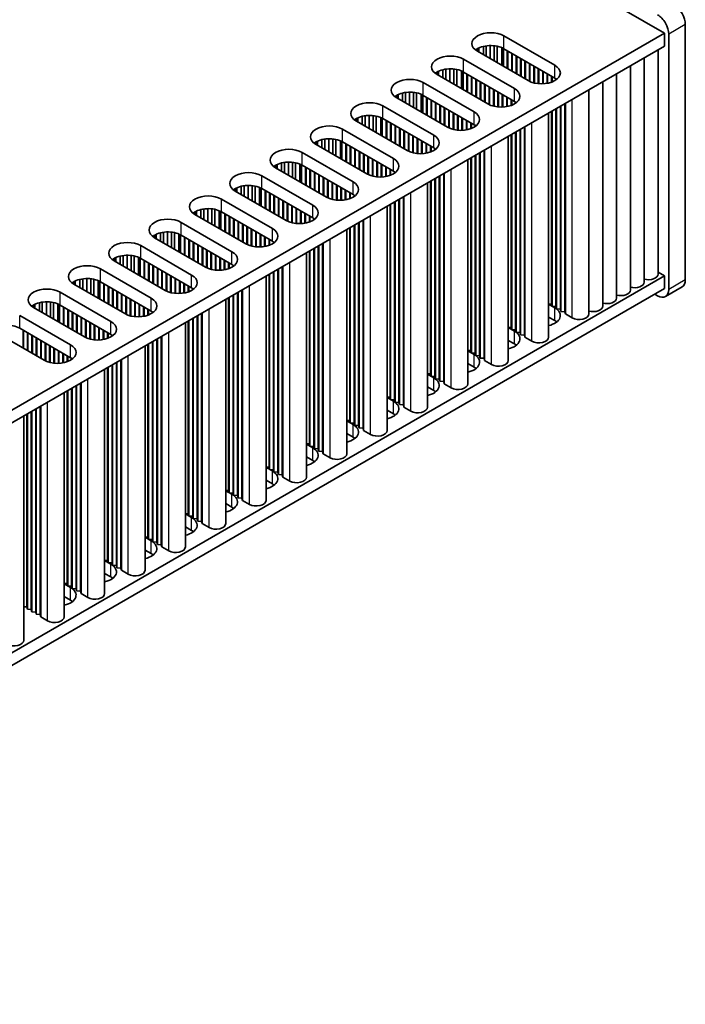
# Model space of a CAD drawing. Units: millimetres. Extents: x 0 to 6492, y 0 to 1124.
# Drawn here: x 429 to 514, y 555 to 681 of the extents above; entities that cross this region are included whole.
import ezdxf

# ---------------------------------------------------------------- set-up
doc = ezdxf.new("R2010")
doc.units = ezdxf.units.MM
doc.header["$LTSCALE"] = 3.5
doc.layers.add('Visible (ISO)', color=7, linetype='Continuous', lineweight=35)
doc.layers.add('Visible Narrow (ISO)', color=7, linetype='Continuous', lineweight=25)

msp = doc.modelspace()

# ---------------------------------------------------------------- linework, layer by layer
at = {"layer": 'Visible (ISO)'}
for p, q in [((349.0854, 773.174), (511.0129, 679.6851)), ((513.6646, 648.1479), (513.6646, 680.8078)), ((511.0129, 679.6851), (352.4081, 588.1146)), ((490.4714, 679.3381), (496.9768, 675.5822)), ((511.0129, 678.0521), (511.0129, 679.6851)), ((511.5432, 679.583), (511.5432, 646.9232)), ((511.0129, 678.0521), (352.4442, 586.5024)), ((487.0773, 677.3785), (487.0773, 677.7051)), ((487.2623, 677.2717), (487.2623, 677.8014)), ((487.8322, 676.9427), (487.8322, 677.9997)), ((488.2051, 676.7274), (488.2051, 678.0714)), ((488.7229, 676.4284), (488.7229, 678.1106)), ((489.2299, 676.1357), (489.2299, 678.0858)), ((489.621, 675.9099), (489.621, 678.0219)), ((490.1891, 675.5819), (490.1891, 677.8446)), ((490.3971, 675.4618), (490.3971, 677.7462)), ((496.9768, 673.9492), (490.4714, 677.7051)), ((485.3096, 676.3579), (491.815, 672.602)), ((493.5827, 673.6226), (487.0773, 677.3785)), ((490.8957, 675.174), (490.8957, 677.4602)), ((490.9664, 675.1331), (490.9664, 677.4193)), ((491.4614, 674.8474), (491.4614, 677.1336)), ((491.5321, 674.8065), (491.5321, 677.0927)), ((492.0271, 674.5208), (492.0271, 676.807)), ((492.0978, 674.4799), (492.0978, 676.7661)), ((492.5928, 674.1942), (492.5928, 676.4804)), ((492.6635, 674.1533), (492.6635, 676.4395)), ((508.4092, 647.8622), (508.4092, 676.5488)), ((510.1769, 648.8828), (510.1769, 677.5695)), ((483.0432, 673.7472), (483.0432, 675.0912)), ((483.561, 673.4482), (483.561, 675.1304)), ((484.0681, 673.1555), (484.0681, 675.1055)), ((493.1585, 673.8676), (493.1585, 676.1538)), ((493.2292, 673.8267), (493.2292, 676.1129)), ((493.7241, 673.5473), (493.7241, 675.8272)), ((493.7948, 673.5138), (493.7948, 675.7863)), ((494.2898, 673.3401), (494.2898, 675.5006)), ((494.3605, 673.3224), (494.3605, 675.4597)), ((494.8555, 673.2386), (494.8555, 675.174)), ((494.9262, 673.2319), (494.9262, 675.1331)), ((506.6414, 646.8415), (506.6414, 675.5282)), ((481.9155, 674.3983), (481.9155, 674.7249)), ((488.4208, 670.6424), (481.9155, 674.3983)), ((482.1005, 674.2915), (482.1005, 674.8211)), ((482.6703, 673.9625), (482.6703, 675.0195)), ((484.4591, 672.9297), (484.4591, 675.0417)), ((485.0272, 672.6017), (485.0272, 674.8644)), ((485.2352, 672.4816), (485.2352, 674.766)), ((491.815, 670.969), (485.3096, 674.7249)), ((485.7338, 672.1938), (485.7338, 674.4799)), ((485.8045, 672.1529), (485.8045, 674.4391)), ((486.2995, 671.8672), (486.2995, 674.1533)), ((486.3702, 671.8263), (486.3702, 674.1125)), ((486.8652, 671.5406), (486.8652, 673.8267)), ((495.4212, 673.2192), (495.4212, 674.8474)), ((495.4919, 673.2222), (495.4919, 674.8065)), ((495.9869, 673.2783), (495.9869, 674.5208)), ((496.0576, 673.2916), (496.0576, 674.4799)), ((496.5526, 673.4277), (496.5526, 674.1942)), ((496.6233, 673.4542), (496.6233, 674.1533)), ((497.1183, 673.7117), (497.1183, 673.8601)), ((497.189, 673.7628), (497.189, 673.8091)), ((504.8736, 645.8209), (504.8736, 674.5076)), ((480.1477, 673.3777), (486.6531, 669.6218)), ((486.9359, 671.4997), (486.9359, 673.7859)), ((487.4309, 671.214), (487.4309, 673.5001)), ((487.5016, 671.1731), (487.5016, 673.4593)), ((487.9966, 670.8874), (487.9966, 673.1735)), ((488.0673, 670.8465), (488.0673, 673.1327)), ((488.5623, 670.5671), (488.5623, 672.8469)), ((488.633, 670.5336), (488.633, 672.8061)), ((503.1059, 644.8003), (503.1059, 673.487)), ((476.7536, 671.4181), (476.7536, 671.7447)), ((483.259, 667.6622), (476.7536, 671.4181)), ((476.9386, 671.3113), (476.9386, 671.8409)), ((477.5085, 670.9822), (477.5085, 672.0393)), ((477.8814, 670.767), (477.8814, 672.111)), ((478.3991, 670.468), (478.3991, 672.1502)), ((478.9062, 670.1753), (478.9062, 672.1253)), ((479.2973, 669.9495), (479.2973, 672.0614)), ((479.8654, 669.6215), (479.8654, 671.8842)), ((480.0733, 669.5014), (480.0733, 671.7858)), ((486.6531, 667.9888), (480.1477, 671.7447)), ((480.572, 669.2135), (480.572, 671.4997)), ((480.6427, 669.1727), (480.6427, 671.4589)), ((489.1279, 670.3599), (489.1279, 672.5203)), ((489.1987, 670.3422), (489.1987, 672.4795)), ((489.6936, 670.2584), (489.6936, 672.1938)), ((489.7643, 670.2517), (489.7643, 672.1529)), ((490.2593, 670.239), (490.2593, 671.8672)), ((490.33, 670.242), (490.33, 671.8263)), ((490.825, 670.2981), (490.825, 671.5406)), ((490.8957, 670.3114), (490.8957, 671.4997)), ((501.3381, 643.7797), (501.3381, 672.4664)), ((474.9858, 670.3975), (481.4912, 666.6416)), ((481.1376, 668.8869), (481.1376, 671.1731)), ((481.2083, 668.8461), (481.2083, 671.1323)), ((481.7033, 668.5603), (481.7033, 670.8465)), ((481.774, 668.5195), (481.774, 670.8057)), ((482.269, 668.2337), (482.269, 670.5199)), ((482.3397, 668.1929), (482.3397, 670.4791)), ((482.8347, 667.9071), (482.8347, 670.1933)), ((482.9054, 667.8663), (482.9054, 670.1525)), ((491.3907, 670.4475), (491.3907, 671.214)), ((491.4614, 670.474), (491.4614, 671.1731)), ((491.9564, 670.7315), (491.9564, 670.8799)), ((492.0271, 670.7826), (492.0271, 670.8289)), ((497.1183, 644.7186), (497.1183, 670.03)), ((497.189, 644.4329), (497.189, 670.0709)), ((497.6839, 644.392), (497.6839, 670.3566)), ((497.7546, 644.1063), (497.7546, 670.3975)), ((498.2496, 644.0654), (498.2496, 670.6832)), ((498.3203, 643.7797), (498.3203, 670.7241)), ((471.7767, 668.3311), (471.7767, 668.8607)), ((472.3466, 668.002), (472.3466, 669.0591)), ((472.7195, 667.7867), (472.7195, 669.1308)), ((473.2373, 667.4878), (473.2373, 669.17)), ((473.7443, 667.1951), (473.7443, 669.1451)), ((474.1354, 666.9693), (474.1354, 669.0812)), ((474.7035, 666.6413), (474.7035, 668.904)), ((474.9115, 666.5212), (474.9115, 668.8056)), ((483.4004, 667.5868), (483.4004, 669.8667)), ((483.4711, 667.5534), (483.4711, 669.8259)), ((483.9661, 667.3797), (483.9661, 669.5401)), ((484.0368, 667.362), (484.0368, 669.4993)), ((484.5318, 667.2782), (484.5318, 669.2135)), ((484.6025, 667.2715), (484.6025, 669.1727)), ((485.0974, 667.2588), (485.0974, 668.8869)), ((485.1681, 667.2618), (485.1681, 668.8461)), ((496.1762, 640.7995), (496.1762, 669.4862)), ((496.5526, 645.0452), (496.5526, 669.7034)), ((496.6233, 644.7595), (496.6233, 669.7443)), ((471.5917, 668.4379), (471.5917, 668.7645)), ((478.0971, 664.682), (471.5917, 668.4379)), ((481.4912, 665.0086), (474.9858, 668.7645)), ((475.4101, 666.2333), (475.4101, 668.5195)), ((475.4808, 666.1925), (475.4808, 668.4787)), ((475.9758, 665.9067), (475.9758, 668.1929)), ((476.0465, 665.8659), (476.0465, 668.1521)), ((476.5414, 665.5801), (476.5414, 667.8663)), ((476.6122, 665.5393), (476.6122, 667.8255)), ((477.1071, 665.2535), (477.1071, 667.5397)), ((485.6631, 667.3179), (485.6631, 668.5603)), ((485.7338, 667.3311), (485.7338, 668.5195)), ((486.2288, 667.4673), (486.2288, 668.2337)), ((486.2995, 667.4938), (486.2995, 668.1929)), ((486.7945, 667.7513), (486.7945, 667.8997)), ((486.8652, 667.8023), (486.8652, 667.8486)), ((493.0877, 641.0852), (493.0877, 667.703)), ((493.1585, 640.7995), (493.1585, 667.7438)), ((469.8239, 667.4172), (476.3293, 663.6614)), ((477.1778, 665.2127), (477.1778, 667.4989)), ((477.6728, 664.9269), (477.6728, 667.2131)), ((477.7435, 664.8861), (477.7435, 667.1723)), ((478.2385, 664.6066), (478.2385, 666.8865)), ((478.3092, 664.5732), (478.3092, 666.8457)), ((478.8042, 664.3995), (478.8042, 666.5599)), ((478.8749, 664.3818), (478.8749, 666.5191)), ((491.0143, 637.8192), (491.0143, 666.5059)), ((491.3907, 642.065), (491.3907, 666.7232)), ((491.4614, 641.7793), (491.4614, 666.764)), ((491.9564, 641.7384), (491.9564, 667.0498)), ((492.0271, 641.4527), (492.0271, 667.0906)), ((492.5221, 641.4118), (492.5221, 667.3764)), ((492.5928, 641.1261), (492.5928, 667.4172)), ((466.4298, 665.4577), (466.4298, 665.7843)), ((472.9352, 661.7018), (466.4298, 665.4577)), ((466.6148, 665.3508), (466.6148, 665.8805)), ((467.1847, 665.0218), (467.1847, 666.0789)), ((467.5576, 664.8065), (467.5576, 666.1506)), ((468.0754, 664.5076), (468.0754, 666.1898)), ((468.5824, 664.2148), (468.5824, 666.1649)), ((468.9735, 663.9891), (468.9735, 666.101)), ((469.5416, 663.6611), (469.5416, 665.9238)), ((469.7496, 663.541), (469.7496, 665.8254)), ((476.3293, 662.0284), (469.8239, 665.7843)), ((470.2482, 663.2531), (470.2482, 665.5393)), ((470.3189, 663.2123), (470.3189, 665.4985)), ((470.8139, 662.9265), (470.8139, 665.2127)), ((470.8846, 662.8857), (470.8846, 665.1719)), ((479.3699, 664.298), (479.3699, 666.2333)), ((479.4406, 664.2913), (479.4406, 666.1925)), ((479.9356, 664.2785), (479.9356, 665.9067)), ((480.0063, 664.2816), (480.0063, 665.8659)), ((480.5012, 664.3376), (480.5012, 665.5801)), ((480.572, 664.3509), (480.572, 665.5393)), ((481.0669, 664.487), (481.0669, 665.2535)), ((481.1376, 664.5136), (481.1376, 665.2127)), ((464.6621, 664.437), (471.1674, 660.6811)), ((471.3796, 662.5999), (471.3796, 664.8861)), ((471.4503, 662.5591), (471.4503, 664.8453)), ((471.9453, 662.2733), (471.9453, 664.5595)), ((472.016, 662.2325), (472.016, 664.5187)), ((472.5109, 661.9467), (472.5109, 664.2329)), ((472.5816, 661.9059), (472.5816, 664.1921)), ((473.0766, 661.6264), (473.0766, 663.9063)), ((473.1473, 661.593), (473.1473, 663.8655)), ((481.6326, 664.7711), (481.6326, 664.9195)), ((481.7033, 664.8221), (481.7033, 664.8684)), ((486.2288, 639.0848), (486.2288, 663.743)), ((486.2995, 638.799), (486.2995, 663.7838)), ((486.7945, 638.7582), (486.7945, 664.0696)), ((486.8652, 638.4724), (486.8652, 664.1104)), ((487.3602, 638.4316), (487.3602, 664.3962)), ((487.4309, 638.1458), (487.4309, 664.437)), ((487.9259, 638.105), (487.9259, 664.7228)), ((487.9966, 637.8192), (487.9966, 664.7636)), ((461.2679, 662.4774), (461.2679, 662.804)), ((467.7733, 658.7216), (461.2679, 662.4774)), ((461.4529, 662.3706), (461.4529, 662.9003)), ((462.0228, 662.0416), (462.0228, 663.0986)), ((462.3957, 661.8263), (462.3957, 663.1703)), ((462.9135, 661.5274), (462.9135, 663.2096)), ((463.4205, 661.2346), (463.4205, 663.1847)), ((463.8116, 661.0088), (463.8116, 663.1208)), ((464.3797, 660.6809), (464.3797, 662.9436)), ((464.5877, 660.5608), (464.5877, 662.8452)), ((471.1674, 659.0482), (464.6621, 662.804)), ((465.0863, 660.2729), (465.0863, 662.5591)), ((465.157, 660.2321), (465.157, 662.5183)), ((473.6423, 661.4193), (473.6423, 663.5797)), ((473.713, 661.4016), (473.713, 663.5389)), ((474.208, 661.3177), (474.208, 663.2531)), ((474.2787, 661.311), (474.2787, 663.2123)), ((474.7737, 661.2983), (474.7737, 662.9265)), ((474.8444, 661.3013), (474.8444, 662.8857)), ((475.3394, 661.3574), (475.3394, 662.5999)), ((475.4101, 661.3707), (475.4101, 662.5591)), ((485.8525, 634.839), (485.8525, 663.5257)), ((459.5002, 661.4568), (466.0056, 657.7009)), ((465.652, 659.9463), (465.652, 662.2325)), ((465.7227, 659.9055), (465.7227, 662.1917)), ((466.2177, 659.6197), (466.2177, 661.9059)), ((466.2884, 659.5789), (466.2884, 661.8651)), ((466.7834, 659.2931), (466.7834, 661.5793)), ((466.8541, 659.2523), (466.8541, 661.5385)), ((467.3491, 658.9665), (467.3491, 661.2527)), ((467.4198, 658.9257), (467.4198, 661.2119)), ((475.905, 661.5068), (475.905, 662.2733)), ((475.9758, 661.5334), (475.9758, 662.2325)), ((476.4707, 661.7909), (476.4707, 661.9393)), ((476.5414, 661.8419), (476.5414, 661.8882)), ((482.1983, 635.4514), (482.1983, 661.416)), ((482.269, 635.1656), (482.269, 661.4568)), ((482.764, 635.1248), (482.764, 661.7426)), ((482.8347, 634.839), (482.8347, 661.7834)), ((456.8609, 659.0614), (456.8609, 660.1184)), ((457.2338, 658.8461), (457.2338, 660.1901)), ((457.7516, 658.5472), (457.7516, 660.2294)), ((458.2587, 658.2544), (458.2587, 660.2045)), ((458.6497, 658.0286), (458.6497, 660.1406)), ((459.2178, 657.7006), (459.2178, 659.9633)), ((467.9147, 658.6462), (467.9147, 660.9261)), ((467.9855, 658.6128), (467.9855, 660.8853)), ((468.4804, 658.4391), (468.4804, 660.5995)), ((468.5511, 658.4214), (468.5511, 660.5587)), ((469.0461, 658.3375), (469.0461, 660.2729)), ((469.1168, 658.3308), (469.1168, 660.2321)), ((480.6906, 631.8588), (480.6906, 660.5455)), ((481.0669, 636.1046), (481.0669, 660.7628)), ((481.1376, 635.8188), (481.1376, 660.8036)), ((481.6326, 635.778), (481.6326, 661.0894)), ((481.7033, 635.4922), (481.7033, 661.1302)), ((456.1061, 659.4972), (456.1061, 659.8238)), ((462.6114, 655.7413), (456.1061, 659.4972)), ((456.2911, 659.3904), (456.2911, 659.9201)), ((459.4258, 657.5806), (459.4258, 659.865)), ((466.0056, 656.0679), (459.5002, 659.8238)), ((459.9244, 657.2927), (459.9244, 659.5789)), ((459.9951, 657.2519), (459.9951, 659.5381)), ((460.4901, 656.9661), (460.4901, 659.2523)), ((460.5608, 656.9253), (460.5608, 659.2115)), ((461.0558, 656.6395), (461.0558, 658.9257)), ((461.1265, 656.5987), (461.1265, 658.8849)), ((469.6118, 658.3181), (469.6118, 659.9463)), ((469.6825, 658.3211), (469.6825, 659.9055)), ((470.1775, 658.3772), (470.1775, 659.6197)), ((470.2482, 658.3905), (470.2482, 659.5789)), ((470.7432, 658.5266), (470.7432, 659.2931)), ((470.8139, 658.5532), (470.8139, 659.2523)), ((471.3089, 658.8107), (471.3089, 658.9591)), ((471.3796, 658.8617), (471.3796, 658.908)), ((477.6021, 632.1446), (477.6021, 658.7624)), ((477.6728, 631.8588), (477.6728, 658.8032)), ((454.3383, 658.4766), (460.8437, 654.7207)), ((461.6215, 656.3129), (461.6215, 658.5991)), ((461.6922, 656.2721), (461.6922, 658.5583)), ((462.1872, 655.9863), (462.1872, 658.2725)), ((462.2579, 655.9455), (462.2579, 658.2317)), ((462.7529, 655.666), (462.7529, 657.9459)), ((462.8236, 655.6326), (462.8236, 657.9051)), ((463.3185, 655.4589), (463.3185, 657.6193)), ((463.3893, 655.4412), (463.3893, 657.5785)), ((475.5287, 628.8786), (475.5287, 657.5653)), ((475.905, 633.1244), (475.905, 657.7826)), ((475.9758, 632.8386), (475.9758, 657.8234)), ((476.4707, 632.7978), (476.4707, 658.1092)), ((476.5414, 632.512), (476.5414, 658.15)), ((477.0364, 632.4712), (477.0364, 658.4358)), ((477.1071, 632.1854), (477.1071, 658.4766)), ((450.9442, 656.517), (450.9442, 656.8436)), ((457.4496, 652.7611), (450.9442, 656.517)), ((451.1292, 656.4102), (451.1292, 656.9399)), ((451.6991, 656.0812), (451.6991, 657.1382)), ((452.072, 655.8659), (452.072, 657.2099)), ((452.5898, 655.5669), (452.5898, 657.2491)), ((453.0968, 655.2742), (453.0968, 657.2243)), ((453.4879, 655.0484), (453.4879, 657.1604)), ((454.056, 654.7204), (454.056, 656.9831)), ((454.2639, 654.6004), (454.2639, 656.8847)), ((460.8437, 653.0877), (454.3383, 656.8436)), ((454.7626, 654.3125), (454.7626, 656.5987)), ((454.8333, 654.2717), (454.8333, 656.5578)), ((455.3282, 653.9859), (455.3282, 656.2721)), ((455.399, 653.9451), (455.399, 656.2312)), ((463.8842, 655.3573), (463.8842, 657.2927)), ((463.9549, 655.3506), (463.9549, 657.2519)), ((464.4499, 655.3379), (464.4499, 656.9661)), ((464.5206, 655.3409), (464.5206, 656.9253)), ((465.0156, 655.397), (465.0156, 656.6395)), ((465.0863, 655.4103), (465.0863, 656.5987)), ((465.5813, 655.5464), (465.5813, 656.3129)), ((465.652, 655.573), (465.652, 656.2721)), ((449.1764, 655.4964), (455.6818, 651.7405)), ((455.8939, 653.6593), (455.8939, 655.9455)), ((455.9646, 653.6185), (455.9646, 655.9046)), ((456.4596, 653.3327), (456.4596, 655.6189)), ((456.5303, 653.2919), (456.5303, 655.578)), ((457.0253, 653.0061), (457.0253, 655.2923)), ((457.096, 652.9653), (457.096, 655.2514)), ((457.591, 652.6858), (457.591, 654.9657)), ((457.6617, 652.6524), (457.6617, 654.9248)), ((466.147, 655.8304), (466.147, 655.9788)), ((466.2177, 655.8815), (466.2177, 655.9278)), ((471.3089, 629.8176), (471.3089, 655.129)), ((471.3796, 629.5318), (471.3796, 655.1698)), ((471.8745, 629.491), (471.8745, 655.4556)), ((471.9453, 629.2052), (471.9453, 655.4964)), ((472.4402, 629.1644), (472.4402, 655.7822)), ((472.5109, 628.8786), (472.5109, 655.823)), ((445.7823, 653.5368), (445.7823, 653.8634)), ((445.9673, 653.43), (445.9673, 653.9597)), ((446.5372, 653.101), (446.5372, 654.158)), ((446.9101, 652.8857), (446.9101, 654.2297)), ((447.4279, 652.5867), (447.4279, 654.2689)), ((447.9349, 652.294), (447.9349, 654.2441)), ((448.326, 652.0682), (448.326, 654.1802)), ((448.8941, 651.7402), (448.8941, 654.0029)), ((449.1021, 651.6201), (449.1021, 653.9045)), ((455.6818, 650.1075), (449.1764, 653.8634)), ((458.1567, 652.4787), (458.1567, 654.6391)), ((458.2274, 652.461), (458.2274, 654.5982)), ((458.7224, 652.3771), (458.7224, 654.3125)), ((458.7931, 652.3704), (458.7931, 654.2717)), ((459.288, 652.3577), (459.288, 653.9859)), ((459.3587, 652.3607), (459.3587, 653.9451)), ((459.8537, 652.4168), (459.8537, 653.6593)), ((470.3668, 625.8984), (470.3668, 654.5851)), ((470.7432, 630.1442), (470.7432, 654.8024)), ((470.8139, 629.8584), (470.8139, 654.8432)), ((444.0145, 652.5162), (450.5199, 648.7603)), ((452.2877, 649.7809), (445.7823, 653.5368)), ((449.6007, 651.3323), (449.6007, 653.6185)), ((449.6714, 651.2914), (449.6714, 653.5776)), ((450.1664, 651.0057), (450.1664, 653.2919)), ((450.2371, 650.9648), (450.2371, 653.251)), ((450.732, 650.6791), (450.732, 652.9653)), ((450.8028, 650.6382), (450.8028, 652.9244)), ((451.2977, 650.3525), (451.2977, 652.6387)), ((451.3684, 650.3116), (451.3684, 652.5978)), ((459.9244, 652.4301), (459.9244, 653.6185)), ((460.4194, 652.5662), (460.4194, 653.3327)), ((460.4901, 652.5927), (460.4901, 653.2919)), ((460.9851, 652.8502), (460.9851, 652.9986)), ((461.0558, 652.9013), (461.0558, 652.9476)), ((466.7127, 626.5108), (466.7127, 652.4754)), ((466.7834, 626.225), (466.7834, 652.5162)), ((467.2783, 626.1842), (467.2783, 652.802)), ((467.3491, 625.8984), (467.3491, 652.8428)), ((441.3753, 650.1208), (441.3753, 651.1778)), ((441.7482, 649.9055), (441.7482, 651.2495)), ((442.266, 649.6065), (442.266, 651.2887)), ((442.773, 649.3138), (442.773, 651.2638)), ((443.1641, 649.088), (443.1641, 651.2)), ((451.8634, 650.0259), (451.8634, 652.3121)), ((451.9341, 649.985), (451.9341, 652.2712)), ((452.4291, 649.7056), (452.4291, 651.9855)), ((452.4998, 649.6721), (452.4998, 651.9446)), ((452.9948, 649.4984), (452.9948, 651.6589)), ((453.0655, 649.4807), (453.0655, 651.618)), ((453.5605, 649.3969), (453.5605, 651.3323)), ((453.6312, 649.3902), (453.6312, 651.2914)), ((465.2049, 622.9182), (465.2049, 651.6049)), ((465.5813, 627.164), (465.5813, 651.8222)), ((465.652, 626.8782), (465.652, 651.863)), ((466.147, 626.8374), (466.147, 652.1488)), ((466.2177, 626.5516), (466.2177, 652.1896)), ((440.6204, 650.5566), (440.6204, 650.8832)), ((447.1258, 646.8007), (440.6204, 650.5566)), ((440.8054, 650.4498), (440.8054, 650.9794)), ((443.7322, 648.76), (443.7322, 651.0227)), ((443.9402, 648.6399), (443.9402, 650.9243)), ((450.5199, 647.1273), (444.0145, 650.8832)), ((444.4388, 648.352), (444.4388, 650.6382)), ((444.5095, 648.3112), (444.5095, 650.5974)), ((445.0045, 648.0255), (445.0045, 650.3116)), ((445.0752, 647.9846), (445.0752, 650.2708)), ((445.5702, 647.6989), (445.5702, 649.985)), ((445.6409, 647.658), (445.6409, 649.9442)), ((454.1262, 649.3775), (454.1262, 651.0057)), ((454.1969, 649.3805), (454.1969, 650.9648)), ((454.6918, 649.4366), (454.6918, 650.6791)), ((454.7626, 649.4499), (454.7626, 650.6382)), ((455.2575, 649.586), (455.2575, 650.3525)), ((455.3282, 649.6125), (455.3282, 650.3116)), ((455.8232, 649.87), (455.8232, 650.0184)), ((455.8939, 649.9211), (455.8939, 649.9674)), ((511.0129, 648.6582), (352.4442, 557.1086)), ((438.8527, 649.536), (445.358, 645.7801)), ((446.1359, 647.3723), (446.1359, 649.6584)), ((446.2066, 647.3314), (446.2066, 649.6176)), ((446.7015, 647.0457), (446.7015, 649.3318)), ((446.7722, 647.0048), (446.7722, 649.291)), ((447.2672, 646.7254), (447.2672, 649.0052)), ((447.3379, 646.6919), (447.3379, 648.9644)), ((447.8329, 646.5182), (447.8329, 648.6786)), ((447.9036, 646.5005), (447.9036, 648.6378)), ((460.0431, 619.938), (460.0431, 648.6247)), ((460.4194, 624.1838), (460.4194, 648.8419)), ((460.4901, 623.898), (460.4901, 648.8828)), ((460.9851, 623.8572), (460.9851, 649.1685)), ((461.0558, 623.5714), (461.0558, 649.2094)), ((461.5508, 623.5306), (461.5508, 649.4951)), ((461.6215, 623.2448), (461.6215, 649.536)), ((462.1165, 623.204), (462.1165, 649.8217)), ((462.1872, 622.9182), (462.1872, 649.8626)), ((510.1769, 649.1409), (511.0129, 648.6582)), ((511.0129, 647.0252), (511.0129, 648.6582)), ((435.4585, 647.5764), (435.4585, 647.903)), ((441.9639, 643.8205), (435.4585, 647.5764)), ((435.6435, 647.4696), (435.6435, 647.9992)), ((436.2134, 647.1405), (436.2134, 648.1976)), ((436.5863, 646.9253), (436.5863, 648.2693)), ((437.1041, 646.6263), (437.1041, 648.3085)), ((437.6111, 646.3336), (437.6111, 648.2836)), ((438.0022, 646.1078), (438.0022, 648.2197)), ((438.5703, 645.7798), (438.5703, 648.0425)), ((438.7783, 645.6597), (438.7783, 647.9441)), ((445.358, 644.1471), (438.8527, 647.903)), ((439.2769, 645.3718), (439.2769, 647.658)), ((439.3476, 645.331), (439.3476, 647.6172)), ((448.3986, 646.4167), (448.3986, 648.352)), ((448.4693, 646.41), (448.4693, 648.3112)), ((448.9643, 646.3973), (448.9643, 648.0255)), ((449.035, 646.4003), (449.035, 647.9846)), ((449.53, 646.4564), (449.53, 647.6989)), ((449.6007, 646.4697), (449.6007, 647.658)), ((450.0957, 646.6058), (450.0957, 647.3723)), ((511.0129, 647.0252), (352.4442, 555.4756)), ((433.6908, 646.5558), (440.1962, 642.7999)), ((439.8426, 645.0452), (439.8426, 647.3314)), ((439.9133, 645.0044), (439.9133, 647.2906)), ((440.4083, 644.7186), (440.4083, 647.0048)), ((440.479, 644.6778), (440.479, 646.964)), ((440.974, 644.392), (440.974, 646.6782)), ((441.0447, 644.3512), (441.0447, 646.6374)), ((441.5397, 644.0654), (441.5397, 646.3516)), ((441.6104, 644.0246), (441.6104, 646.3108)), ((450.1664, 646.6323), (450.1664, 647.3314)), ((450.6613, 646.8898), (450.6613, 647.0382)), ((450.732, 646.9409), (450.732, 646.9872)), ((455.8232, 620.8769), (455.8232, 646.1883)), ((455.8939, 620.5912), (455.8939, 646.2292)), ((456.3889, 620.5503), (456.3889, 646.5149)), ((456.4596, 620.2646), (456.4596, 646.5558)), ((456.9546, 620.2237), (456.9546, 646.8415)), ((457.0253, 619.938), (457.0253, 646.8824)), ((510.129, 646.1067), (509.7755, 646.3108)), ((513.2503, 647.2324), (511.129, 646.0076)), ((430.2967, 644.5962), (430.2967, 644.9228)), ((430.4817, 644.4894), (430.4817, 645.019)), ((431.0515, 644.1603), (431.0515, 645.2174)), ((431.4244, 643.945), (431.4244, 645.2891)), ((431.9422, 643.6461), (431.9422, 645.3283)), ((432.4493, 643.3534), (432.4493, 645.3034)), ((432.8403, 643.1276), (432.8403, 645.2395)), ((433.4084, 642.7996), (433.4084, 645.0623)), ((433.6164, 642.6795), (433.6164, 644.9639)), ((440.1962, 641.1669), (433.6908, 644.9228)), ((442.1053, 643.7451), (442.1053, 646.025)), ((442.1761, 643.7117), (442.1761, 645.9842)), ((442.671, 643.538), (442.671, 645.6984)), ((442.7417, 643.5203), (442.7417, 645.6576)), ((443.2367, 643.4365), (443.2367, 645.3718)), ((443.3074, 643.4298), (443.3074, 645.331)), ((443.8024, 643.4171), (443.8024, 645.0452)), ((443.8731, 643.4201), (443.8731, 645.0044)), ((454.8812, 616.9578), (454.8812, 645.6445)), ((455.2575, 621.2035), (455.2575, 645.8617)), ((455.3282, 620.9178), (455.3282, 645.9026)), ((496.1762, 645.0763), (496.5526, 645.0452)), ((496.1762, 645.0176), (496.9768, 644.5553)), ((496.5526, 645.0452), (496.6233, 644.7595)), ((436.802, 640.8403), (430.2967, 644.5962)), ((434.115, 642.3916), (434.115, 644.6778)), ((434.1857, 642.3508), (434.1857, 644.637)), ((434.6807, 642.065), (434.6807, 644.3512)), ((434.7514, 642.0242), (434.7514, 644.3104)), ((435.2464, 641.7384), (435.2464, 644.0246)), ((435.3171, 641.6976), (435.3171, 643.9838)), ((435.8121, 641.4118), (435.8121, 643.698)), ((435.8828, 641.371), (435.8828, 643.6572)), ((444.3681, 643.4762), (444.3681, 644.7186)), ((444.4388, 643.4894), (444.4388, 644.6778)), ((444.9338, 643.6256), (444.9338, 644.392)), ((445.0045, 643.6521), (445.0045, 644.3512)), ((445.4995, 643.9096), (445.4995, 644.058)), ((445.5702, 643.9606), (445.5702, 644.0069)), ((451.7927, 617.2435), (451.7927, 643.8613)), ((451.8634, 616.9578), (451.8634, 643.9021)), ((496.6233, 644.7595), (497.1183, 644.7186)), ((497.1183, 644.7186), (497.189, 644.4329)), ((497.189, 644.4329), (497.6839, 644.392)), ((497.6839, 644.392), (497.7546, 644.1063)), ((497.7546, 644.1063), (498.2496, 644.0654)), ((498.2496, 644.0654), (498.3203, 643.7797)), ((498.3203, 643.7797), (499.2042, 643.2694)), ((428.5289, 643.5755), (435.0343, 639.8197)), ((436.3778, 641.0852), (436.3778, 643.3714)), ((436.4485, 641.0444), (436.4485, 643.3306)), ((436.9435, 640.7649), (436.9435, 643.0448)), ((437.0142, 640.7315), (437.0142, 643.004)), ((437.5091, 640.5578), (437.5091, 642.7182)), ((437.5799, 640.5401), (437.5799, 642.6774)), ((438.0748, 640.4563), (438.0748, 642.3916)), ((438.1455, 640.4496), (438.1455, 642.3508)), ((449.7193, 613.9775), (449.7193, 642.6642)), ((450.0957, 618.2233), (450.0957, 642.8815)), ((450.1664, 617.9376), (450.1664, 642.9223)), ((450.6613, 617.8967), (450.6613, 643.2081)), ((450.732, 617.611), (450.732, 643.2489)), ((451.227, 617.5701), (451.227, 643.5347)), ((451.2977, 617.2844), (451.2977, 643.5755)), ((496.9768, 642.9223), (496.1762, 643.3846)), ((431.6402, 637.8601), (425.1348, 641.616)), ((435.0343, 638.1867), (428.5289, 641.9426)), ((428.9532, 639.4114), (428.9532, 641.6976)), ((429.0239, 639.3706), (429.0239, 641.6568)), ((429.5188, 639.0848), (429.5188, 641.371)), ((429.5896, 639.044), (429.5896, 641.3302)), ((438.6405, 640.4368), (438.6405, 642.065)), ((438.7112, 640.4399), (438.7112, 642.0242)), ((439.2062, 640.4959), (439.2062, 641.7384)), ((439.2769, 640.5092), (439.2769, 641.6976)), ((439.7719, 640.6453), (439.7719, 641.4118)), ((439.8426, 640.6719), (439.8426, 641.371)), ((440.3376, 640.9294), (440.3376, 641.0778)), ((491.0143, 642.0961), (491.3907, 642.065)), ((491.0143, 642.0374), (491.815, 641.5751)), ((491.3907, 642.065), (491.4614, 641.7793)), ((491.4614, 641.7793), (491.9564, 641.7384)), ((491.9564, 641.7384), (492.0271, 641.4527)), ((492.0271, 641.4527), (492.5221, 641.4118)), ((492.5221, 641.4118), (492.5928, 641.1261)), ((492.5928, 641.1261), (493.0877, 641.0852)), ((493.0877, 641.0852), (493.1585, 640.7995)), ((430.0845, 638.7582), (430.0845, 641.0444)), ((430.1552, 638.7174), (430.1552, 641.0036)), ((430.6502, 638.4316), (430.6502, 640.7178)), ((430.7209, 638.3908), (430.7209, 640.677)), ((431.2159, 638.105), (431.2159, 640.3912)), ((431.2866, 638.0642), (431.2866, 640.3504)), ((431.7816, 637.7847), (431.7816, 640.0646)), ((431.8523, 637.7513), (431.8523, 640.0238)), ((440.4083, 640.9804), (440.4083, 641.0267)), ((444.9338, 615.2431), (444.9338, 639.9013)), ((445.0045, 614.9573), (445.0045, 639.9421)), ((445.4995, 614.9165), (445.4995, 640.2279)), ((445.5702, 614.6307), (445.5702, 640.2687)), ((446.0651, 614.5899), (446.0651, 640.5545)), ((446.1359, 614.3041), (446.1359, 640.5953)), ((446.6308, 614.2633), (446.6308, 640.8811)), ((446.7015, 613.9775), (446.7015, 640.9219)), ((491.815, 639.9421), (491.0143, 640.4044)), ((493.1585, 640.7995), (494.0423, 640.2891)), ((432.3473, 637.5776), (432.3473, 639.738)), ((432.418, 637.5599), (432.418, 639.6972)), ((432.913, 637.476), (432.913, 639.4114)), ((432.9837, 637.4693), (432.9837, 639.3706)), ((433.4786, 637.4566), (433.4786, 639.0848)), ((433.5494, 637.4596), (433.5494, 639.044)), ((434.0443, 637.5157), (434.0443, 638.7582)), ((434.115, 637.529), (434.115, 638.7174)), ((444.5574, 610.9973), (444.5574, 639.684)), ((485.8525, 639.1159), (486.2288, 639.0848)), ((485.8525, 639.0571), (486.6531, 638.5949)), ((486.2288, 639.0848), (486.2995, 638.799)), ((486.2995, 638.799), (486.7945, 638.7582)), ((486.7945, 638.7582), (486.8652, 638.4724)), ((434.61, 637.6651), (434.61, 638.4316)), ((434.6807, 637.6917), (434.6807, 638.3908)), ((435.1757, 637.9492), (435.1757, 638.0976)), ((435.2464, 638.0002), (435.2464, 638.0465)), ((440.4083, 611.6505), (440.4083, 637.2885)), ((440.9033, 611.6097), (440.9033, 637.5743)), ((440.974, 611.3239), (440.974, 637.6151)), ((441.4689, 611.2831), (441.4689, 637.9009)), ((441.5397, 610.9973), (441.5397, 637.9417)), ((486.6531, 636.9619), (485.8525, 637.4242)), ((486.8652, 638.4724), (487.3602, 638.4316)), ((487.3602, 638.4316), (487.4309, 638.1458)), ((487.4309, 638.1458), (487.9259, 638.105)), ((487.9259, 638.105), (487.9966, 637.8192)), ((487.9966, 637.8192), (488.8805, 637.3089)), ((439.3955, 608.0171), (439.3955, 636.7038)), ((439.7719, 612.2629), (439.7719, 636.9211)), ((439.8426, 611.9771), (439.8426, 636.9619)), ((440.3376, 611.9363), (440.3376, 637.2477)), ((480.6906, 636.1356), (481.0669, 636.1046)), ((480.6906, 636.0769), (481.4912, 635.6147)), ((481.0669, 636.1046), (481.1376, 635.8188)), ((436.3071, 608.3029), (436.3071, 634.9207)), ((436.3778, 608.0171), (436.3778, 634.9615)), ((481.1376, 635.8188), (481.6326, 635.778)), ((481.6326, 635.778), (481.7033, 635.4922)), ((481.7033, 635.4922), (482.1983, 635.4514)), ((482.1983, 635.4514), (482.269, 635.1656)), ((482.269, 635.1656), (482.764, 635.1248)), ((482.764, 635.1248), (482.8347, 634.839)), ((482.8347, 634.839), (483.7186, 634.3287)), ((434.2337, 605.0369), (434.2337, 633.7236)), ((434.61, 609.2827), (434.61, 633.9409)), ((434.6807, 608.9969), (434.6807, 633.9817)), ((435.1757, 608.9561), (435.1757, 634.2675)), ((435.2464, 608.6703), (435.2464, 634.3083)), ((435.7414, 608.6295), (435.7414, 634.5941)), ((435.8121, 608.3437), (435.8121, 634.6349)), ((481.4912, 633.9817), (480.6906, 634.4439)), ((475.5287, 633.1554), (475.905, 633.1244)), ((475.5287, 633.0967), (476.3293, 632.6345)), ((475.905, 633.1244), (475.9758, 632.8386)), ((475.9758, 632.8386), (476.4707, 632.7978)), ((476.4707, 632.7978), (476.5414, 632.512)), ((476.5414, 632.512), (477.0364, 632.4712)), ((477.0364, 632.4712), (477.1071, 632.1854)), ((429.5188, 606.0167), (429.5188, 631.0015)), ((430.0138, 605.9759), (430.0138, 631.2873)), ((430.0845, 605.6901), (430.0845, 631.3281)), ((430.5795, 605.6493), (430.5795, 631.6139)), ((430.6502, 605.3635), (430.6502, 631.6547)), ((431.1452, 605.3227), (431.1452, 631.9405)), ((431.2159, 605.0369), (431.2159, 631.9813)), ((476.3293, 631.0015), (475.5287, 631.4637)), ((477.1071, 632.1854), (477.6021, 632.1446)), ((477.6021, 632.1446), (477.6728, 631.8588)), ((477.6728, 631.8588), (478.5567, 631.3485)), ((429.0718, 602.0567), (429.0718, 630.7434)), ((429.4481, 606.3025), (429.4481, 630.9607)), ((470.3668, 630.1752), (470.7432, 630.1442)), ((470.3668, 630.1165), (471.1674, 629.6543)), ((470.7432, 630.1442), (470.8139, 629.8584)), ((470.8139, 629.8584), (471.3089, 629.8176)), ((471.3089, 629.8176), (471.3796, 629.5318)), ((471.1674, 628.0213), (470.3668, 628.4835)), ((471.3796, 629.5318), (471.8745, 629.491)), ((471.8745, 629.491), (471.9453, 629.2052)), ((471.9453, 629.2052), (472.4402, 629.1644)), ((472.4402, 629.1644), (472.5109, 628.8786)), ((472.5109, 628.8786), (473.3948, 628.3683)), ((465.2049, 627.195), (465.5813, 627.164)), ((465.2049, 627.1363), (466.0056, 626.6741)), ((465.5813, 627.164), (465.652, 626.8782)), ((465.652, 626.8782), (466.147, 626.8374)), ((466.147, 626.8374), (466.2177, 626.5516)), ((466.2177, 626.5516), (466.7127, 626.5108)), ((466.7127, 626.5108), (466.7834, 626.225)), ((466.7834, 626.225), (467.2783, 626.1842)), ((467.2783, 626.1842), (467.3491, 625.8984)), ((466.0056, 625.0411), (465.2049, 625.5033)), ((467.3491, 625.8984), (468.2329, 625.3881)), ((460.0431, 624.2148), (460.4194, 624.1838)), ((460.0431, 624.1561), (460.8437, 623.6939)), ((460.4194, 624.1838), (460.4901, 623.898)), ((460.4901, 623.898), (460.9851, 623.8572)), ((460.9851, 623.8572), (461.0558, 623.5714)), ((461.0558, 623.5714), (461.5508, 623.5306)), ((461.5508, 623.5306), (461.6215, 623.2448)), ((460.8437, 622.0609), (460.0431, 622.5231)), ((461.6215, 623.2448), (462.1165, 623.204)), ((462.1165, 623.204), (462.1872, 622.9182)), ((462.1872, 622.9182), (463.0711, 622.4079)), ((454.8812, 621.2346), (455.2575, 621.2035)), ((454.8812, 621.1759), (455.6818, 620.7136)), ((455.2575, 621.2035), (455.3282, 620.9178)), ((455.3282, 620.9178), (455.8232, 620.8769)), ((455.8232, 620.8769), (455.8939, 620.5912)), ((455.8939, 620.5912), (456.3889, 620.5503)), ((456.3889, 620.5503), (456.4596, 620.2646)), ((456.4596, 620.2646), (456.9546, 620.2237)), ((456.9546, 620.2237), (457.0253, 619.938)), ((457.0253, 619.938), (457.9092, 619.4277)), ((455.6818, 619.0806), (454.8812, 619.5429)), ((449.7193, 618.2544), (450.0957, 618.2233)), ((449.7193, 618.1957), (450.5199, 617.7334)), ((450.0957, 618.2233), (450.1664, 617.9376)), ((450.1664, 617.9376), (450.6613, 617.8967)), ((450.6613, 617.8967), (450.732, 617.611)), ((450.732, 617.611), (451.227, 617.5701)), ((451.227, 617.5701), (451.2977, 617.2844)), ((451.2977, 617.2844), (451.7927, 617.2435)), ((451.7927, 617.2435), (451.8634, 616.9578)), ((450.5199, 616.1004), (449.7193, 616.5627)), ((451.8634, 616.9578), (452.7473, 616.4474)), ((444.5574, 615.2742), (444.9338, 615.2431)), ((444.5574, 615.2154), (445.358, 614.7532)), ((444.9338, 615.2431), (445.0045, 614.9573)), ((445.0045, 614.9573), (445.4995, 614.9165)), ((445.4995, 614.9165), (445.5702, 614.6307)), ((445.5702, 614.6307), (446.0651, 614.5899)), ((445.358, 613.1202), (444.5574, 613.5825)), ((446.0651, 614.5899), (446.1359, 614.3041)), ((446.1359, 614.3041), (446.6308, 614.2633)), ((446.6308, 614.2633), (446.7015, 613.9775)), ((446.7015, 613.9775), (447.5854, 613.4672)), ((439.3955, 612.2939), (439.7719, 612.2629)), ((439.3955, 612.2352), (440.1962, 611.773)), ((439.7719, 612.2629), (439.8426, 611.9771)), ((439.8426, 611.9771), (440.3376, 611.9363)), ((440.3376, 611.9363), (440.4083, 611.6505)), ((440.4083, 611.6505), (440.9033, 611.6097)), ((440.9033, 611.6097), (440.974, 611.3239)), ((440.974, 611.3239), (441.4689, 611.2831)), ((441.4689, 611.2831), (441.5397, 610.9973)), ((441.5397, 610.9973), (442.4235, 610.487)), ((440.1962, 610.14), (439.3955, 610.6022)), ((434.2337, 609.3137), (434.61, 609.2827)), ((434.2337, 609.255), (435.0343, 608.7928)), ((434.61, 609.2827), (434.6807, 608.9969)), ((434.6807, 608.9969), (435.1757, 608.9561)), ((435.1757, 608.9561), (435.2464, 608.6703)), ((435.2464, 608.6703), (435.7414, 608.6295)), ((435.7414, 608.6295), (435.8121, 608.3437)), ((435.8121, 608.3437), (436.3071, 608.3029)), ((435.0343, 607.1598), (434.2337, 607.622)), ((436.3071, 608.3029), (436.3778, 608.0171)), ((436.3778, 608.0171), (437.2617, 607.5068)), ((429.0718, 606.3335), (429.4481, 606.3025)), ((429.4481, 606.3025), (429.5188, 606.0167)), ((429.5188, 606.0167), (430.0138, 605.9759)), ((430.0138, 605.9759), (430.0845, 605.6901)), ((430.0845, 605.6901), (430.5795, 605.6493)), ((430.5795, 605.6493), (430.6502, 605.3635)), ((430.6502, 605.3635), (431.1452, 605.3227)), ((431.1452, 605.3227), (431.2159, 605.0369)), ((431.2159, 605.0369), (432.0998, 604.5266))]:
    msp.add_line(p, q, dxfattribs=at)
for centre, major_axis, start_param, end_param in [((512.2503, 681.6243), (-1, 1.7321), 3.92699082, 5.49778714), ((510.129, 680.3995), (1, -1.7321), 0.78539816, 2.35619449), ((488.7744, 678.3583), (-2.4, 0), 3.92699082, 7.06858347), ((488.7744, 676.7253), (-2.4, 0), 3.92699082, 5.65304806), ((483.6125, 675.3781), (-2.4, 0), 3.92699082, 7.06858347), ((483.6125, 673.7451), (-2.4, 0), 3.92699082, 5.65304806), ((495.2798, 674.6024), (2.4, 0), 3.92699082, 7.06858347), ((478.4506, 672.3979), (-2.4, 0), 3.92699082, 7.06858347), ((495.2798, 672.9694), (-2.4, 0), 3.7717299, 3.92699082), ((490.1179, 671.6222), (2.4, 0), 3.92699082, 7.06858347), ((478.4506, 670.7649), (-2.4, 0), 3.92699082, 5.65304806), ((473.2888, 669.4177), (-2.4, 0), 3.92699082, 7.06858347), ((490.1179, 669.9892), (-2.4, 0), 3.7717299, 3.92699082), ((473.2888, 667.7847), (-2.4, 0), 3.92699082, 5.65304806), ((484.956, 668.642), (2.4, 0), 3.92699082, 7.06858347), ((468.1269, 666.4374), (-2.4, 0), 3.92699082, 7.06858347), ((484.956, 667.009), (-2.4, 0), 3.7717299, 3.92699082), ((479.7941, 665.6618), (2.4, 0), 3.92699082, 7.06858347), ((468.1269, 664.8045), (-2.4, 0), 3.92699082, 5.65304806), ((479.7941, 664.0288), (-2.4, 0), 3.7717299, 3.92699082), ((462.965, 663.4572), (-2.4, 0), 3.92699082, 7.06858347), ((462.965, 661.8242), (-2.4, 0), 3.92699082, 5.65304806), ((474.6323, 662.6816), (2.4, 0), 3.92699082, 7.06858347), ((457.8031, 660.477), (-2.4, 0), 3.92699082, 7.06858347), ((474.6323, 661.0486), (-2.4, 0), 3.7717299, 3.92699082), ((457.8031, 658.844), (-2.4, 0), 3.92699082, 5.65304806), ((469.4704, 659.7014), (2.4, 0), 3.92699082, 7.06858347), ((452.6412, 657.4968), (-2.4, 0), 3.92699082, 7.06858347), ((469.4704, 658.0684), (-2.4, 0), 3.7717299, 3.92699082), ((464.3085, 656.7211), (2.4, 0), 3.92699082, 7.06858347), ((452.6412, 655.8638), (-2.4, 0), 3.92699082, 5.65304806), ((447.4794, 654.5166), (-2.4, 0), 3.92699082, 7.06858347), ((464.3085, 655.0881), (-2.4, 0), 3.7717299, 3.92699082), ((447.4794, 652.8836), (-2.4, 0), 3.92699082, 5.65304806), ((459.1466, 653.7409), (2.4, 0), 3.92699082, 7.06858347), ((442.3175, 651.5364), (-2.4, 0), 3.92699082, 7.06858347), ((459.1466, 652.1079), (-2.4, 0), 3.7717299, 3.92699082), ((442.3175, 649.9034), (-2.4, 0), 3.92699082, 5.65304806), ((453.9847, 650.7607), (2.4, 0), 3.92699082, 7.06858347), ((437.1556, 648.5562), (-2.4, 0), 3.92699082, 7.06858347), ((453.9847, 649.1277), (-2.4, 0), 3.7717299, 3.92699082), ((448.8229, 647.7805), (2.4, 0), 3.92699082, 7.06858347), ((508.9269, 648.8828), (1.25, 0), 4.28531039, 6.28318531), ((437.1556, 646.9232), (-2.4, 0), 3.92699082, 5.65304806), ((507.1592, 647.8622), (1.25, 0), 4.28531039, 6.28318531), ((512.2503, 648.9644), (1, -1.7321), 0, 0.78539816), ((431.9937, 645.576), (-2.4, 0), 3.92699082, 7.06858347), ((448.8229, 646.1475), (-2.4, 0), 3.7717299, 3.92699082), ((505.3914, 646.8415), (1.25, 0), 4.28531039, 6.28318531), ((510.129, 647.7397), (1, -1.7321), 5.49778714, 7.06858347), ((431.9937, 643.943), (-2.4, 0), 3.92699082, 5.65304806), ((443.661, 644.8003), (2.4, 0), 3.92699082, 7.06858347), ((503.6236, 645.8209), (1.25, 0), 4.28531039, 6.28318531), ((443.661, 643.1673), (-2.4, 0), 3.7717299, 3.92699082), ((495.2798, 643.5755), (2.4, 0), 5.09518914, 7.06858347), ((500.0881, 643.7797), (1.25, 0), 3.92699082, 6.28318531), ((501.8559, 644.8003), (1.25, 0), 4.28531039, 6.28318531), ((426.8318, 640.9628), (-2.4, 0), 3.92699082, 5.65304806), ((438.4991, 641.8201), (2.4, 0), 3.92699082, 7.06858347), ((495.2798, 641.9426), (-2.4, 0), 3.7717299, 3.92699082), ((438.4991, 640.1871), (-2.4, 0), 3.7717299, 3.92699082), ((490.1179, 640.5953), (2.4, 0), 5.09518914, 7.06858347), ((433.3372, 638.8399), (2.4, 0), 3.92699082, 7.06858347), ((490.1179, 638.9623), (-2.4, 0), 3.7717299, 3.92699082), ((494.9262, 640.7995), (1.25, 0), 3.92699082, 6.28318531), ((484.956, 637.6151), (2.4, 0), 5.09518914, 7.06858347), ((433.3372, 637.2069), (-2.4, 0), 3.7717299, 3.92699082), ((489.7643, 637.8192), (1.25, 0), 3.92699082, 6.28318531), ((484.956, 635.9821), (-2.4, 0), 3.7717299, 3.92699082), ((479.7941, 634.6349), (2.4, 0), 5.09518914, 7.06858347), ((484.6025, 634.839), (1.25, 0), 3.92699082, 6.28318531), ((479.7941, 633.0019), (-2.4, 0), 3.7717299, 3.92699082), ((474.6323, 631.6547), (2.4, 0), 5.09518914, 7.06858347), ((474.6323, 630.0217), (-2.4, 0), 3.7717299, 3.92699082), ((479.4406, 631.8588), (1.25, 0), 3.92699082, 6.28318531), ((469.4704, 628.6745), (2.4, 0), 5.09518914, 7.06858347), ((474.2787, 628.8786), (1.25, 0), 3.92699082, 6.28318531), ((469.4704, 627.0415), (-2.4, 0), 3.7717299, 3.92699082), ((464.3085, 625.6943), (2.4, 0), 5.09518914, 7.06858347), ((464.3085, 624.0613), (-2.4, 0), 3.7717299, 3.92699082), ((469.1168, 625.8984), (1.25, 0), 3.92699082, 6.28318531), ((459.1466, 622.7141), (2.4, 0), 5.09518914, 7.06858347), ((463.9549, 622.9182), (1.25, 0), 3.92699082, 6.28318531), ((459.1466, 621.0811), (-2.4, 0), 3.7717299, 3.92699082), ((453.9847, 619.7338), (2.4, 0), 5.09518914, 7.06858347), ((458.7931, 619.938), (1.25, 0), 3.92699082, 6.28318531), ((453.9847, 618.1009), (-2.4, 0), 3.7717299, 3.92699082), ((448.8229, 616.7536), (2.4, 0), 5.09518914, 7.06858347), ((448.8229, 615.1206), (-2.4, 0), 3.7717299, 3.92699082), ((453.6312, 616.9578), (1.25, 0), 3.92699082, 6.28318531), ((443.661, 613.7734), (2.4, 0), 5.09518914, 7.06858347), ((448.4693, 613.9775), (1.25, 0), 3.92699082, 6.28318531), ((443.661, 612.1404), (-2.4, 0), 3.7717299, 3.92699082), ((438.4991, 610.7932), (2.4, 0), 5.09518914, 7.06858347), ((443.3074, 610.9973), (1.25, 0), 3.92699082, 6.28318531), ((438.4991, 609.1602), (-2.4, 0), 3.7717299, 3.92699082), ((433.3372, 607.813), (2.4, 0), 5.09518914, 7.06858347), ((433.3372, 606.18), (-2.4, 0), 3.7717299, 3.92699082), ((438.1455, 608.0171), (1.25, 0), 3.92699082, 6.28318531), ((432.9837, 605.0369), (1.25, 0), 3.92699082, 6.28318531), ((427.8218, 602.0567), (1.25, 0), 3.92699082, 6.28318531)]:
    msp.add_ellipse(centre, major_axis=major_axis, ratio=0.57735027, start_param=start_param, end_param=end_param, dxfattribs=at)
at = {"layer": 'Visible Narrow (ISO)'}
for p, q in [((513.6646, 680.8078), (511.5432, 679.583)), ((490.4714, 677.7051), (490.4714, 679.3381)), ((485.3096, 674.7249), (485.3096, 676.3579)), ((496.9768, 673.9492), (496.9768, 675.5822)), ((480.1477, 671.7447), (480.1477, 673.3777)), ((491.815, 670.969), (491.815, 672.602)), ((474.9858, 668.7645), (474.9858, 670.3975)), ((499.2042, 643.2694), (499.2042, 671.2344)), ((486.6531, 667.9888), (486.6531, 669.6218)), ((494.0423, 640.2891), (494.0423, 668.2542)), ((469.8239, 665.7843), (469.8239, 667.4172)), ((481.4912, 665.0086), (481.4912, 666.6416)), ((488.8805, 637.3089), (488.8805, 665.2739)), ((464.6621, 662.804), (464.6621, 664.437)), ((476.3293, 662.0284), (476.3293, 663.6614)), ((459.5002, 659.8238), (459.5002, 661.4568)), ((483.7186, 634.3287), (483.7186, 662.2937)), ((471.1674, 659.0482), (471.1674, 660.6811)), ((478.5567, 631.3485), (478.5567, 659.3135)), ((454.3383, 656.8436), (454.3383, 658.4766)), ((466.0056, 656.0679), (466.0056, 657.7009)), ((473.3948, 628.3683), (473.3948, 656.3333)), ((449.1764, 653.8634), (449.1764, 655.4964)), ((460.8437, 653.0877), (460.8437, 654.7207)), ((444.0145, 650.8832), (444.0145, 652.5162)), ((468.2329, 625.3881), (468.2329, 653.3531)), ((455.6818, 650.1075), (455.6818, 651.7405)), ((463.0711, 622.4079), (463.0711, 650.3729)), ((438.8527, 647.903), (438.8527, 649.536)), ((450.5199, 647.1273), (450.5199, 648.7603)), ((457.9092, 619.4277), (457.9092, 647.3927)), ((513.6646, 648.1479), (511.5432, 646.9232)), ((433.6908, 644.9228), (433.6908, 646.5558)), ((445.358, 644.1471), (445.358, 645.7801)), ((452.7473, 616.4474), (452.7473, 644.4125)), ((496.9768, 642.9223), (496.9768, 644.5553)), ((428.5289, 641.9426), (428.5289, 643.5755)), ((440.1962, 641.1669), (440.1962, 642.7999)), ((447.5854, 613.4672), (447.5854, 641.4322)), ((491.815, 639.9421), (491.815, 641.5751)), ((435.0343, 638.1867), (435.0343, 639.8197)), ((486.6531, 636.9619), (486.6531, 638.5949)), ((442.4235, 610.487), (442.4235, 638.452)), ((437.2617, 607.5068), (437.2617, 635.4718)), ((481.4912, 633.9817), (481.4912, 635.6147)), ((432.0998, 604.5266), (432.0998, 632.4916)), ((476.3293, 631.0015), (476.3293, 632.6345)), ((471.1674, 628.0213), (471.1674, 629.6543)), ((466.0056, 625.0411), (466.0056, 626.6741)), ((460.8437, 622.0609), (460.8437, 623.6939)), ((455.6818, 619.0806), (455.6818, 620.7136)), ((450.5199, 616.1004), (450.5199, 617.7334)), ((445.358, 613.1202), (445.358, 614.7532)), ((440.1962, 610.14), (440.1962, 611.773)), ((435.0343, 607.1598), (435.0343, 608.7928))]:
    msp.add_line(p, q, dxfattribs=at)

doc.saveas('drawing.dxf')
